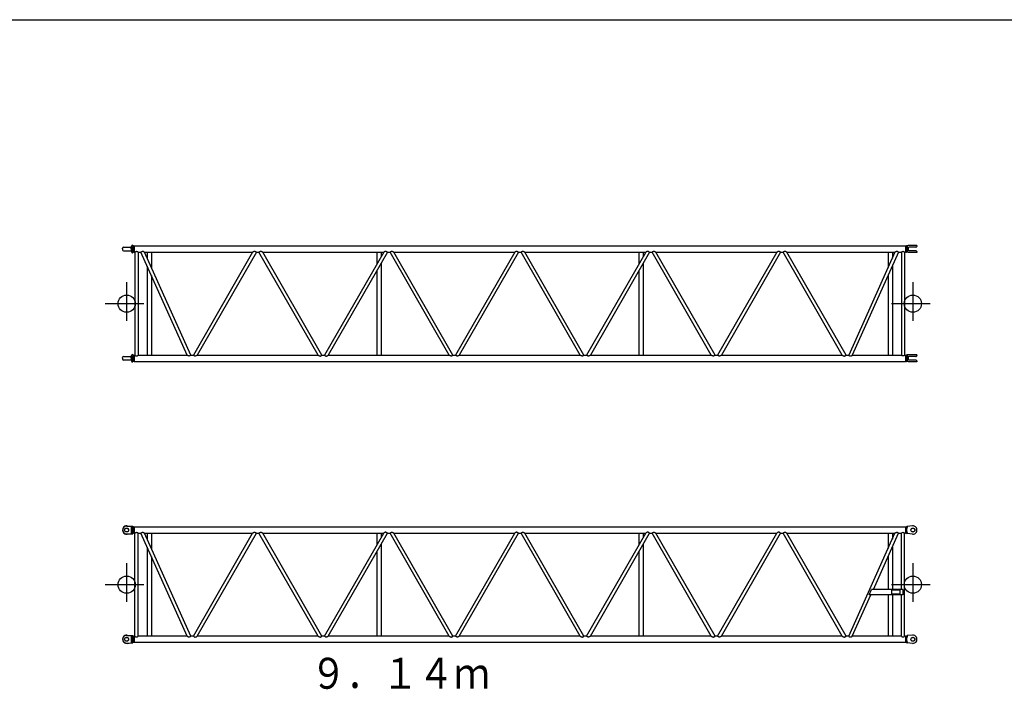
# Model space of a CAD drawing. Extents: x -832 to 9, y -82 to 512.
# Drawn here: x -344 to -153, y 369 to 499 of the extents above; entities that cross this region are included whole.
import ezdxf

# ---------------------------------------------------------------- set-up
doc = ezdxf.new("R2010")
doc.units = 0
doc.header["$MEASUREMENT"] = 0
doc.linetypes.add('CENTER', pattern=[12, 7.5, -1.5, 1.5, -1.5])
doc.layers.get('0').update_dxf_attribs({"linetype": 'CONTINUOUS'})
doc.layers.add('1', color=7, linetype='CONTINUOUS')
doc.styles.get("Standard").update_dxf_attribs({"font": 'txt', "bigfont": 'BIGFONT'})

msp = doc.modelspace()

# ---------------------------------------------------------------- linework, layer by layer
at = {"color": 7, "linetype": 'Continuous'}
for p, q in [((-324.01, 454.59), (-324, 454.77)), ((-324.01, 454.59), (-324, 454.41)), ((-323.83, 454.92), (-322.36, 454.92)), ((-323.83, 454.25), (-322.36, 454.25)), ((-322.31, 454.59), (-322.26, 455.15)), ((-322.31, 454.59), (-322.26, 454.02)), ((-322.28, 455), (-322.28, 454.18)), ((-322.1, 455.3), (-322.02, 455.3)), ((-322.02, 455.3), (-322.02, 453.87)), ((-322.02, 455.3), (-321.92, 455.12)), ((-321.91, 455.1), (-321.91, 454.08)), ((-321.89, 455.11), (-321.83, 455.11)), ((-321.83, 455.11), (-321.78, 455.19)), ((-321.83, 454.06), (-321.83, 455.11)), ((-321.78, 455.19), (-172.24, 455.19)), ((-321.78, 455.19), (-321.78, 453.98)), ((-172.24, 455.19), (-172.19, 455.11)), ((-172.24, 455.19), (-172.24, 453.98)), ((-172.19, 455.11), (-172.19, 454.06)), ((-172.19, 455.11), (-172.13, 455.11)), ((-172.11, 455.11), (-172.11, 454.06)), ((-172.09, 455.14), (-172.1, 455.12)), ((-171.71, 455.26), (-171.97, 455.23)), ((-170.01, 455.26), (-171.71, 455.26)), ((-171.71, 454.83), (-171.71, 454.34)), ((-170.21, 454.93), (-171.61, 454.93)), ((-170.21, 454.24), (-171.61, 454.24)), ((-170.03, 455.07), (-170.15, 454.96)), ((-170.01, 455.26), (-170.01, 455.13)), ((-322.1, 453.87), (-322.02, 453.87)), ((-321.92, 454.05), (-322.02, 453.87)), ((-321.83, 454.07), (-321.89, 454.07)), ((-321.83, 454.06), (-321.78, 453.98)), ((-321.78, 453.98), (-321.61, 453.98)), ((-321.61, 453.98), (-321.61, 434.03)), ((-320.98, 453.98), (-320.98, 434.03)), ((-320.98, 453.98), (-320.44, 453.98)), ((-311.48, 434.03), (-320.44, 453.98)), ((-310.78, 434.03), (-319.75, 453.98)), ((-319.75, 453.98), (-298.79, 453.98)), ((-319.23, 453.98), (-319.23, 452.84)), ((-318.42, 453.98), (-318.42, 451.03)), ((-298.79, 453.98), (-310.26, 434.03)), ((-298.06, 453.98), (-309.53, 434.03)), ((-298.06, 453.98), (-297.56, 453.98)), ((-286.09, 434.03), (-297.56, 453.98)), ((-285.36, 434.03), (-296.83, 453.98)), ((-296.83, 453.98), (-273.39, 453.98)), ((-273.39, 453.98), (-284.86, 434.03)), ((-272.66, 453.98), (-284.13, 434.03)), ((-274.7, 453.98), (-274.7, 451.71)), ((-273.89, 453.98), (-273.89, 453.12)), ((-272.66, 453.98), (-272.16, 453.98)), ((-260.69, 434.03), (-272.16, 453.98)), ((-259.96, 434.03), (-271.43, 453.98)), ((-271.43, 453.98), (-247.99, 453.98)), ((-247.99, 453.98), (-259.46, 434.03)), ((-247.26, 453.98), (-258.73, 434.03)), ((-247.26, 453.98), (-246.76, 453.98)), ((-235.29, 434.03), (-246.76, 453.98)), ((-234.56, 434.03), (-246.03, 453.98)), ((-246.03, 453.98), (-222.59, 453.98)), ((-222.59, 453.98), (-234.06, 434.03)), ((-221.86, 453.98), (-233.33, 434.03)), ((-223.9, 453.98), (-223.9, 451.71)), ((-223.09, 453.98), (-223.09, 453.12)), ((-221.86, 453.98), (-221.36, 453.98)), ((-209.89, 434.03), (-221.36, 453.98)), ((-209.16, 434.03), (-220.63, 453.98)), ((-220.63, 453.98), (-197.19, 453.98)), ((-197.19, 453.98), (-208.66, 434.03)), ((-196.46, 453.98), (-207.93, 434.03)), ((-196.46, 453.98), (-195.96, 453.98)), ((-184.49, 434.03), (-195.96, 453.98)), ((-183.76, 434.03), (-195.23, 453.98)), ((-195.23, 453.98), (-174.28, 453.98)), ((-174.28, 453.98), (-183.24, 434.03)), ((-173.58, 453.98), (-182.55, 434.03)), ((-175.6, 453.98), (-175.6, 451.03)), ((-174.79, 453.98), (-174.79, 452.84)), ((-173.58, 453.98), (-173.04, 453.98)), ((-173.04, 453.98), (-173.04, 434.03)), ((-172.41, 453.98), (-172.41, 434.03)), ((-172.41, 453.98), (-172.24, 453.98)), ((-172.24, 453.98), (-172.19, 454.06)), ((-172.13, 454.07), (-172.19, 454.07)), ((-172.09, 454.03), (-172.1, 454.05)), ((-171.71, 453.92), (-171.97, 453.95)), ((-170.01, 453.92), (-171.71, 453.92)), ((-170.03, 454.1), (-170.15, 454.22)), ((-170.01, 454.04), (-170.01, 453.92)), ((-319.23, 451.29), (-319.23, 434.03)), ((-274.7, 450.43), (-274.7, 434.03)), ((-273.89, 451.84), (-273.89, 434.03)), ((-223.9, 450.43), (-223.9, 434.03)), ((-223.09, 451.84), (-223.09, 434.03)), ((-174.79, 451.29), (-174.79, 434.03)), ((-318.42, 449.48), (-318.42, 434.03)), ((-175.6, 449.48), (-175.6, 434.03)), ((-324.01, 433.42), (-324, 433.6)), ((-324.01, 433.42), (-324, 433.24)), ((-323.83, 433.75), (-322.36, 433.75)), ((-322.31, 433.42), (-322.26, 433.98)), ((-322.31, 433.42), (-322.26, 432.86)), ((-322.28, 433.83), (-322.28, 433.01)), ((-322.1, 434.14), (-322.02, 434.14)), ((-322.02, 434.14), (-322.02, 432.7)), ((-322.02, 434.14), (-321.92, 433.96)), ((-321.91, 433.93), (-321.91, 432.91)), ((-321.89, 433.94), (-321.83, 433.94)), ((-321.83, 433.95), (-321.78, 434.03)), ((-321.83, 432.89), (-321.83, 433.95)), ((-321.78, 434.03), (-321.61, 434.03)), ((-321.78, 434.03), (-321.78, 432.81)), ((-320.98, 434.03), (-311.48, 434.03)), ((-310.78, 434.03), (-310.26, 434.03)), ((-309.53, 434.03), (-286.09, 434.03)), ((-285.36, 434.03), (-284.86, 434.03)), ((-284.13, 434.03), (-260.69, 434.03)), ((-259.96, 434.03), (-259.46, 434.03)), ((-258.73, 434.03), (-235.29, 434.03)), ((-234.56, 434.03), (-234.06, 434.03)), ((-233.33, 434.03), (-209.89, 434.03)), ((-209.16, 434.03), (-208.66, 434.03)), ((-207.93, 434.03), (-184.49, 434.03)), ((-183.76, 434.03), (-183.24, 434.03)), ((-182.55, 434.03), (-173.04, 434.03)), ((-172.41, 434.03), (-172.24, 434.03)), ((-172.24, 434.03), (-172.19, 433.95)), ((-172.24, 434.03), (-172.24, 432.81)), ((-172.19, 433.95), (-172.19, 432.89)), ((-172.19, 433.94), (-172.13, 433.94)), ((-172.11, 433.95), (-172.11, 432.89)), ((-172.09, 433.98), (-172.1, 433.96)), ((-171.71, 434.09), (-171.97, 434.06)), ((-170.01, 434.09), (-171.71, 434.09)), ((-171.71, 433.67), (-171.71, 433.17)), ((-170.21, 433.77), (-171.61, 433.77)), ((-170.03, 433.91), (-170.15, 433.79)), ((-170.01, 434.09), (-170.01, 433.97)), ((-323.83, 433.09), (-322.36, 433.09)), ((-322.1, 432.7), (-322.02, 432.7)), ((-321.92, 432.88), (-322.02, 432.7)), ((-321.83, 432.9), (-321.89, 432.9)), ((-321.83, 432.89), (-321.78, 432.81)), ((-321.78, 432.81), (-172.24, 432.81)), ((-172.24, 432.81), (-172.19, 432.89)), ((-172.13, 432.9), (-172.19, 432.9)), ((-172.09, 432.86), (-172.1, 432.88)), ((-171.71, 432.75), (-171.97, 432.78)), ((-170.01, 432.75), (-171.71, 432.75)), ((-170.21, 433.07), (-171.61, 433.07)), ((-170.03, 432.93), (-170.15, 433.05)), ((-170.01, 432.87), (-170.01, 432.75)), ((-323.19, 400.9), (-322.36, 400.83)), ((-323.14, 400.95), (-322.28, 400.87)), ((-322.28, 400.87), (-322.02, 400.87)), ((-322.02, 400.87), (-321.92, 400.69)), ((-322.02, 399.44), (-322.02, 400.87)), ((-170.88, 400.95), (-171.92, 400.86)), ((-323.19, 399.4), (-322.36, 399.48)), ((-323.14, 399.36), (-322.28, 399.44)), ((-322.28, 400.76), (-322.28, 399.55)), ((-322.28, 399.44), (-322.02, 399.44)), ((-321.92, 399.62), (-322.02, 399.44)), ((-321.91, 400.67), (-321.91, 399.65)), ((-321.89, 400.67), (-321.83, 400.67)), ((-321.83, 399.63), (-321.89, 399.63)), ((-321.83, 400.68), (-321.78, 400.76)), ((-321.83, 399.63), (-321.83, 400.68)), ((-321.83, 399.63), (-321.78, 399.55)), ((-321.78, 400.76), (-172.24, 400.76)), ((-321.78, 400.76), (-321.78, 399.55)), ((-321.78, 399.55), (-321.61, 399.55)), ((-321.61, 379.6), (-321.61, 399.55)), ((-320.98, 379.6), (-320.98, 399.55)), ((-320.98, 399.55), (-320.44, 399.55)), ((-311.48, 379.6), (-320.44, 399.55)), ((-310.78, 379.6), (-319.75, 399.55)), ((-319.75, 399.55), (-298.79, 399.55)), ((-319.23, 399.55), (-319.23, 398.4)), ((-318.42, 399.55), (-318.42, 396.6)), ((-310.26, 379.6), (-298.79, 399.55)), ((-309.53, 379.6), (-298.06, 399.55)), ((-298.06, 399.55), (-297.56, 399.55)), ((-286.09, 379.6), (-297.56, 399.55)), ((-285.36, 379.6), (-296.83, 399.55)), ((-296.83, 399.55), (-273.39, 399.55)), ((-284.86, 379.6), (-273.39, 399.55)), ((-284.13, 379.6), (-272.66, 399.55)), ((-274.7, 399.55), (-274.7, 397.27)), ((-273.89, 399.55), (-273.89, 398.68)), ((-272.66, 399.55), (-272.16, 399.55)), ((-260.69, 379.6), (-272.16, 399.55)), ((-259.96, 379.6), (-271.43, 399.55)), ((-271.43, 399.55), (-247.99, 399.55)), ((-259.46, 379.6), (-247.99, 399.55)), ((-258.73, 379.6), (-247.26, 399.55)), ((-247.26, 399.55), (-246.76, 399.55)), ((-235.29, 379.6), (-246.76, 399.55)), ((-234.56, 379.6), (-246.03, 399.55)), ((-246.03, 399.55), (-222.59, 399.55)), ((-234.06, 379.6), (-222.59, 399.55)), ((-233.33, 379.6), (-221.86, 399.55)), ((-223.9, 399.55), (-223.9, 397.27)), ((-223.09, 399.55), (-223.09, 398.68)), ((-221.86, 399.55), (-221.36, 399.55)), ((-209.89, 379.6), (-221.36, 399.55)), ((-220.63, 399.55), (-197.19, 399.55)), ((-209.16, 379.6), (-220.63, 399.55)), ((-208.66, 379.6), (-197.19, 399.55)), ((-207.93, 379.6), (-196.46, 399.55)), ((-196.46, 399.55), (-195.96, 399.55)), ((-184.49, 379.6), (-195.96, 399.55)), ((-195.23, 399.55), (-174.28, 399.55)), ((-183.76, 379.6), (-195.23, 399.55)), ((-183.24, 379.6), (-174.28, 399.55)), ((-178.47, 388.65), (-173.58, 399.55)), ((-175.6, 399.55), (-175.6, 396.6)), ((-174.79, 399.55), (-174.79, 398.4)), ((-173.58, 399.55), (-173.04, 399.55)), ((-173.04, 388.65), (-173.04, 399.55)), ((-172.41, 399.55), (-172.24, 399.55)), ((-172.41, 379.6), (-172.41, 399.55)), ((-172.24, 400.76), (-172.19, 400.68)), ((-172.24, 400.76), (-172.24, 399.55)), ((-172.24, 399.55), (-172.19, 399.63)), ((-172.19, 400.68), (-172.19, 399.63)), ((-172.19, 400.67), (-172.13, 400.67)), ((-172.13, 399.63), (-172.19, 399.63)), ((-172.11, 400.68), (-172.11, 399.63)), ((-172.05, 400.78), (-172.1, 400.69)), ((-172.05, 399.53), (-172.1, 399.62)), ((-170.88, 399.36), (-171.92, 399.45)), ((-273.89, 397.41), (-273.89, 379.6)), ((-223.09, 397.41), (-223.09, 379.6)), ((-319.23, 396.85), (-319.23, 379.6)), ((-274.7, 396), (-274.7, 379.6)), ((-223.9, 396), (-223.9, 379.6)), ((-174.79, 396.85), (-174.79, 388.65)), ((-318.42, 395.05), (-318.42, 379.6)), ((-175.6, 395.05), (-175.6, 388.65)), ((-182.55, 379.6), (-178.96, 387.57)), ((-179.31, 387.57), (-178.82, 388.65)), ((-172.73, 387.57), (-179.31, 387.57)), ((-172.73, 388.65), (-178.82, 388.65)), ((-175.6, 387.57), (-175.6, 379.6)), ((-174.98, 388.53), (-174.98, 387.7)), ((-173.31, 388.53), (-174.98, 388.53)), ((-173.31, 387.7), (-174.98, 387.7)), ((-174.79, 387.57), (-174.79, 379.6)), ((-173.31, 388.53), (-173.31, 387.7)), ((-173.04, 379.6), (-173.04, 387.57)), ((-172.73, 388.65), (-172.73, 387.57)), ((-323.19, 379.74), (-322.36, 379.66)), ((-323.19, 378.24), (-322.36, 378.31)), ((-323.14, 379.78), (-322.28, 379.7)), ((-323.14, 378.19), (-322.28, 378.27)), ((-322.28, 379.7), (-322.02, 379.7)), ((-322.28, 379.59), (-322.28, 378.38)), ((-322.28, 378.27), (-322.02, 378.27)), ((-322.02, 379.7), (-321.92, 379.52)), ((-322.02, 378.27), (-322.02, 379.7)), ((-321.92, 378.45), (-322.02, 378.27)), ((-321.91, 379.5), (-321.91, 378.48)), ((-321.89, 379.51), (-321.83, 379.51)), ((-321.83, 378.47), (-321.89, 378.47)), ((-321.83, 379.51), (-321.78, 379.6)), ((-321.83, 378.46), (-321.83, 379.51)), ((-321.83, 378.46), (-321.78, 378.38)), ((-321.78, 379.6), (-321.78, 378.38)), ((-321.61, 379.6), (-321.78, 379.6)), ((-172.24, 378.38), (-321.78, 378.38)), ((-311.48, 379.6), (-320.98, 379.6)), ((-310.26, 379.6), (-310.78, 379.6)), ((-286.09, 379.6), (-309.53, 379.6)), ((-284.86, 379.6), (-285.36, 379.6)), ((-260.69, 379.6), (-284.13, 379.6)), ((-259.46, 379.6), (-259.96, 379.6)), ((-235.29, 379.6), (-258.73, 379.6)), ((-234.06, 379.6), (-234.56, 379.6)), ((-209.89, 379.6), (-233.33, 379.6)), ((-208.66, 379.6), (-209.16, 379.6)), ((-184.49, 379.6), (-207.93, 379.6)), ((-183.24, 379.6), (-183.76, 379.6)), ((-173.04, 379.6), (-182.55, 379.6)), ((-172.24, 379.6), (-172.41, 379.6)), ((-172.24, 379.6), (-172.19, 379.51)), ((-172.24, 379.6), (-172.24, 378.38)), ((-172.24, 378.38), (-172.19, 378.46)), ((-172.19, 379.51), (-172.19, 378.46)), ((-172.19, 379.51), (-172.13, 379.51)), ((-172.13, 378.47), (-172.19, 378.47)), ((-172.11, 379.51), (-172.11, 378.46)), ((-172.05, 379.61), (-172.1, 379.52)), ((-172.05, 378.36), (-172.1, 378.45)), ((-170.88, 379.78), (-171.92, 379.69)), ((-170.88, 378.19), (-171.92, 378.28))]:
    msp.add_line(p, q, dxfattribs=at)
at = {"color": 7, "linetype": 'CENTER'}
for p, q in [((-323.21, 448.17), (-323.21, 439.84)), ((-170.81, 448.17), (-170.81, 439.84)), ((-327.38, 444), (-319.04, 444)), ((-174.98, 444), (-166.64, 444)), ((-323.21, 393.74), (-323.21, 385.4)), ((-170.81, 393.74), (-170.81, 385.4)), ((-327.38, 389.57), (-319.04, 389.57)), ((-174.98, 389.57), (-166.64, 389.57))]:
    msp.add_line(p, q, dxfattribs=at)
at = {"color": 7, "linetype": 'Continuous'}
for centre, radius in [((-323.21, 444), 1.67), ((-170.81, 444), 1.67), ((-323.21, 400.15), 0.379), ((-323.21, 400.15), 0.37), ((-170.81, 400.15), 0.387), ((-170.81, 400.15), 0.37), ((-323.21, 389.57), 1.67), ((-170.81, 389.57), 1.67), ((-323.21, 378.99), 0.379), ((-323.21, 378.99), 0.37), ((-170.81, 378.99), 0.387), ((-170.81, 378.99), 0.37)]:
    msp.add_circle(centre, radius, dxfattribs=at)
for centre, radius, start, end in [((-323.83, 454.42), 0.167, 184.9, 269.9995), ((-323.83, 454.75), 0.167, 89.9995, 175.0999), ((-322.36, 455), 0.0833, 270.0013, 355.1001), ((-322.36, 454.17), 0.0833, 4.9001, 90.0006), ((-322.1, 455.14), 0.167, 90.0001, 175.1), ((-321.89, 455.14), 0.0333, 210.0017, 270.0033), ((-172.13, 455.14), 0.0333, 269.9973, 329.9987), ((-171.94, 455.06), 0.167, 97.1247, 149.9998), ((-171.61, 454.83), 0.1, 90, 180), ((-171.61, 454.34), 0.1, 180, 269.9999), ((-170.21, 455.02), 0.0833, 269.9988, 314.9995), ((-170.21, 454.16), 0.0833, 44.9989, 89.9988), ((-170.09, 455.13), 0.0833, 315.0003, 0), ((-322.1, 454.04), 0.167, 184.9001, 270.0003), ((-321.89, 454.03), 0.0333, 89.9967, 149.9983), ((-172.13, 454.03), 0.0333, 30.0003, 90.0006), ((-171.94, 454.11), 0.167, 209.9995, 262.8738), ((-170.09, 454.04), 0.0833, 0.0001, 44.9998), ((-323.83, 433.59), 0.167, 89.9995, 175.0999), ((-322.36, 433.84), 0.0833, 270.0013, 355.1001), ((-322.1, 433.97), 0.167, 90.0001, 175.1), ((-321.89, 433.97), 0.0333, 210.0017, 270.0033), ((-172.13, 433.97), 0.0333, 269.9973, 329.9987), ((-171.94, 433.89), 0.167, 97.1247, 149.9998), ((-171.61, 433.67), 0.1, 90, 180), ((-170.21, 433.85), 0.0833, 269.9988, 314.9995), ((-170.09, 433.97), 0.0833, 315.0003, 0), ((-323.83, 433.25), 0.167, 184.9, 269.9995), ((-322.36, 433), 0.0833, 4.9001, 90.0006), ((-322.1, 432.87), 0.167, 184.9001, 270.0003), ((-321.89, 432.87), 0.0333, 89.9967, 149.9983), ((-172.13, 432.87), 0.0333, 30.0003, 90.0006), ((-171.94, 432.95), 0.167, 209.9995, 262.8738), ((-171.61, 433.17), 0.1, 180, 269.9999), ((-170.21, 432.99), 0.0833, 44.9989, 89.9988), ((-170.09, 432.87), 0.0833, 0.0001, 44.9998), ((-323.21, 400.15), 0.8, 84.6993, 275.3007), ((-323.21, 400.15), 0.75, 88.3381, 271.6459), ((-322.36, 400.74), 0.0833, 1.0052, 84.6975), ((-171.91, 400.69), 0.167, 95.0292, 150.0001), ((-170.81, 400.15), 0.8, 264.9728, 95.0272), ((-322.36, 399.56), 0.0833, 275.3025, 358.9947), ((-355.96, 400.15), 33.68, 358.9948, 1.0052), ((-321.89, 400.71), 0.0333, 210.0017, 270.0033), ((-321.89, 399.6), 0.0333, 89.9967, 149.9983), ((-172.13, 400.71), 0.0333, 269.9973, 329.9987), ((-172.13, 399.6), 0.0333, 29.9992, 89.9984), ((-171.91, 399.61), 0.167, 210.0001, 264.9714), ((-171.91, 399.61), 0.167, 209.9999, 264.9708), ((-323.21, 378.99), 0.8, 84.6993, 275.3007), ((-323.21, 378.99), 0.75, 88.3381, 271.6459), ((-322.36, 379.58), 0.0833, 1.0052, 84.6975), ((-322.36, 378.4), 0.0833, 275.3025, 358.9947), ((-355.96, 378.99), 33.68, 358.9948, 1.0052), ((-321.89, 379.54), 0.0333, 210.0017, 270.0033), ((-321.89, 378.43), 0.0333, 89.9967, 149.9983), ((-172.13, 379.54), 0.0333, 269.9973, 329.9987), ((-172.13, 378.43), 0.0333, 29.9992, 89.9984), ((-171.91, 379.53), 0.167, 95.0292, 150.0001), ((-171.91, 378.45), 0.167, 210.0001, 264.9714), ((-171.91, 378.45), 0.167, 209.9999, 264.9708), ((-170.81, 378.99), 0.8, 264.9728, 95.0272)]:
    msp.add_arc(centre, radius, start, end, dxfattribs=at)
for points, knots in [([(-171.94, 455.23), (-171.92, 455.22), (-171.9, 455.18), (-171.9, 455.13), (-171.91, 455.07), (-171.92, 455.02), (-171.94, 454.97), (-171.96, 454.91), (-171.97, 454.86), (-171.99, 454.81), (-171.99, 454.75), (-172, 454.7), (-172, 454.64), (-172, 454.59), (-172, 454.53), (-172, 454.48), (-171.99, 454.42), (-171.99, 454.37), (-171.97, 454.31), (-171.96, 454.26), (-171.94, 454.21), (-171.92, 454.15), (-171.91, 454.1), (-171.9, 454.05), (-171.9, 453.99), (-171.92, 453.96), (-171.94, 453.94)], [0, 0, 0, 0, 0.054484, 0.109646, 0.164906, 0.220197, 0.275507, 0.330822, 0.386133, 0.441434, 0.496738, 0.552046, 0.607357, 0.662682, 0.717995, 0.773306, 0.828614, 0.883919, 0.93922, 0.994529, 1.049845, 1.105157, 1.160451, 1.215718, 1.270882, 1.325364, 1.325364, 1.325364, 1.325364]), ([(-321.61, 453.98), (-321.58, 454.01), (-321.52, 454.06), (-321.42, 454.12), (-321.29, 454.15), (-321.17, 454.12), (-321.07, 454.06), (-321, 454.01), (-320.98, 453.98)], [0, 0, 0, 0, 0.122489, 0.2448414, 0.3667272, 0.4886133, 0.61096, 0.7334545, 0.7334545, 0.7334545, 0.7334545]), ([(-320.44, 453.98), (-320.41, 454.01), (-320.35, 454.07), (-320.23, 454.14), (-320.1, 454.16), (-319.97, 454.12), (-319.85, 454.06), (-319.78, 454.01), (-319.75, 453.98)], [0, 0, 0, 0, 0.1322607, 0.2642816, 0.3957984, 0.5277748, 0.6600163, 0.7923336, 0.7923336, 0.7923336, 0.7923336]), ([(-298.79, 453.98), (-298.76, 454.01), (-298.68, 454.06), (-298.56, 454.12), (-298.42, 454.16), (-298.28, 454.14), (-298.16, 454.07), (-298.09, 454.01), (-298.06, 453.98)], [0, 0, 0, 0, 0.1381152, 0.2761818, 0.4140205, 0.5513965, 0.6891891, 0.827268, 0.827268, 0.827268, 0.827268]), ([(-297.56, 453.98), (-297.53, 454.01), (-297.46, 454.07), (-297.34, 454.14), (-297.2, 454.16), (-297.06, 454.12), (-296.94, 454.06), (-296.86, 454.01), (-296.83, 453.98)], [0, 0, 0, 0, 0.138063, 0.2758658, 0.4132381, 0.5510788, 0.6891448, 0.827268, 0.827268, 0.827268, 0.827268]), ([(-273.39, 453.98), (-273.36, 454.01), (-273.28, 454.06), (-273.16, 454.12), (-273.02, 454.16), (-272.88, 454.14), (-272.76, 454.07), (-272.69, 454.01), (-272.66, 453.98)], [0, 0, 0, 0, 0.1381152, 0.2761818, 0.4140205, 0.5513965, 0.6891891, 0.827268, 0.827268, 0.827268, 0.827268]), ([(-272.16, 453.98), (-272.13, 454.01), (-272.06, 454.07), (-271.94, 454.14), (-271.8, 454.16), (-271.66, 454.12), (-271.54, 454.06), (-271.46, 454.01), (-271.43, 453.98)], [0, 0, 0, 0, 0.138063, 0.2758658, 0.4132381, 0.5510788, 0.6891448, 0.827268, 0.827268, 0.827268, 0.827268]), ([(-247.99, 453.98), (-247.96, 454.01), (-247.88, 454.06), (-247.76, 454.12), (-247.62, 454.16), (-247.48, 454.14), (-247.36, 454.07), (-247.29, 454.01), (-247.26, 453.98)], [0, 0, 0, 0, 0.1381152, 0.2761818, 0.4140205, 0.5513965, 0.6891891, 0.827268, 0.827268, 0.827268, 0.827268]), ([(-246.76, 453.98), (-246.73, 454.01), (-246.66, 454.07), (-246.54, 454.14), (-246.4, 454.16), (-246.26, 454.12), (-246.14, 454.06), (-246.06, 454.01), (-246.03, 453.98)], [0, 0, 0, 0, 0.1380632, 0.2758659, 0.4132383, 0.5510792, 0.6891453, 0.8272686, 0.8272686, 0.8272686, 0.8272686]), ([(-222.59, 453.98), (-222.56, 454.01), (-222.48, 454.06), (-222.36, 454.12), (-222.22, 454.16), (-222.08, 454.14), (-221.96, 454.07), (-221.89, 454.01), (-221.86, 453.98)], [0, 0, 0, 0, 0.1381152, 0.2761818, 0.4140205, 0.5513965, 0.6891891, 0.827268, 0.827268, 0.827268, 0.827268]), ([(-221.36, 453.98), (-221.33, 454.01), (-221.26, 454.07), (-221.14, 454.14), (-221, 454.16), (-220.86, 454.12), (-220.74, 454.06), (-220.66, 454.01), (-220.63, 453.98)], [0, 0, 0, 0, 0.138063, 0.2758658, 0.4132381, 0.5510788, 0.6891448, 0.827268, 0.827268, 0.827268, 0.827268]), ([(-197.19, 453.98), (-197.16, 454.01), (-197.08, 454.06), (-196.96, 454.12), (-196.82, 454.16), (-196.68, 454.14), (-196.56, 454.07), (-196.49, 454.01), (-196.46, 453.98)], [0, 0, 0, 0, 0.1381152, 0.2761818, 0.4140205, 0.5513965, 0.6891891, 0.827268, 0.827268, 0.827268, 0.827268]), ([(-195.96, 453.98), (-195.93, 454.01), (-195.86, 454.07), (-195.74, 454.14), (-195.6, 454.16), (-195.46, 454.12), (-195.34, 454.06), (-195.26, 454.01), (-195.23, 453.98)], [0, 0, 0, 0, 0.138063, 0.2758658, 0.4132381, 0.5510788, 0.6891448, 0.827268, 0.827268, 0.827268, 0.827268]), ([(-174.28, 453.98), (-174.24, 454.01), (-174.17, 454.06), (-174.05, 454.12), (-173.92, 454.16), (-173.79, 454.14), (-173.67, 454.07), (-173.61, 454.01), (-173.58, 453.98)], [0, 0, 0, 0, 0.1323176, 0.2645632, 0.3965444, 0.528066, 0.6600906, 0.7923586, 0.7923586, 0.7923586, 0.7923586]), ([(-173.04, 453.98), (-173.02, 454.01), (-172.96, 454.06), (-172.85, 454.12), (-172.73, 454.15), (-172.61, 454.12), (-172.5, 454.06), (-172.44, 454.01), (-172.41, 453.98)], [0, 0, 0, 0, 0.1224868, 0.244837, 0.3667205, 0.4886043, 0.6109488, 0.7334411, 0.7334411, 0.7334411, 0.7334411]), ([(-321.61, 434.03), (-321.58, 434), (-321.52, 433.94), (-321.42, 433.88), (-321.29, 433.85), (-321.17, 433.88), (-321.07, 433.94), (-321, 434), (-320.98, 434.03)], [0, 0, 0, 0, 0.122489, 0.2448414, 0.3667272, 0.4886133, 0.61096, 0.7334545, 0.7334545, 0.7334545, 0.7334545]), ([(-310.78, 434.03), (-310.81, 434), (-310.87, 433.94), (-310.99, 433.87), (-311.12, 433.85), (-311.25, 433.88), (-311.37, 433.94), (-311.44, 434), (-311.48, 434.03)], [0, 0, 0, 0, 0.1322627, 0.264286, 0.3958049, 0.5277833, 0.660027, 0.7923464, 0.7923464, 0.7923464, 0.7923464]), ([(-309.53, 434.03), (-309.56, 434), (-309.64, 433.94), (-309.76, 433.88), (-309.9, 433.85), (-310.04, 433.86), (-310.16, 433.93), (-310.23, 433.99), (-310.26, 434.03)], [0, 0, 0, 0, 0.1381152, 0.2761818, 0.4140205, 0.5513965, 0.6891891, 0.827268, 0.827268, 0.827268, 0.827268]), ([(-286.09, 434.03), (-286.06, 434), (-285.98, 433.94), (-285.86, 433.88), (-285.72, 433.85), (-285.58, 433.86), (-285.46, 433.93), (-285.39, 433.99), (-285.36, 434.03)], [0, 0, 0, 0, 0.1381152, 0.2761818, 0.4140205, 0.5513965, 0.6891891, 0.827268, 0.827268, 0.827268, 0.827268]), ([(-284.86, 434.03), (-284.83, 433.99), (-284.76, 433.93), (-284.64, 433.86), (-284.5, 433.85), (-284.36, 433.88), (-284.24, 433.94), (-284.16, 434), (-284.13, 434.03)], [0, 0, 0, 0, 0.138063, 0.2758658, 0.4132381, 0.5510788, 0.6891448, 0.827268, 0.827268, 0.827268, 0.827268]), ([(-259.96, 434.03), (-259.99, 433.99), (-260.06, 433.93), (-260.18, 433.86), (-260.32, 433.85), (-260.46, 433.88), (-260.58, 433.94), (-260.66, 434), (-260.69, 434.03)], [0, 0, 0, 0, 0.138063, 0.2758658, 0.4132381, 0.5510788, 0.6891448, 0.827268, 0.827268, 0.827268, 0.827268]), ([(-258.73, 434.03), (-258.76, 434), (-258.84, 433.94), (-258.96, 433.88), (-259.1, 433.85), (-259.24, 433.86), (-259.36, 433.93), (-259.43, 433.99), (-259.46, 434.03)], [0, 0, 0, 0, 0.1381152, 0.2761818, 0.4140205, 0.5513965, 0.6891891, 0.827268, 0.827268, 0.827268, 0.827268]), ([(-234.56, 434.03), (-234.59, 433.99), (-234.66, 433.93), (-234.78, 433.86), (-234.92, 433.85), (-235.06, 433.88), (-235.18, 433.94), (-235.26, 434), (-235.29, 434.03)], [0, 0, 0, 0, 0.138063, 0.2758658, 0.4132381, 0.5510788, 0.6891448, 0.827268, 0.827268, 0.827268, 0.827268]), ([(-233.33, 434.03), (-233.36, 434), (-233.44, 433.94), (-233.56, 433.88), (-233.7, 433.85), (-233.84, 433.86), (-233.96, 433.93), (-234.03, 433.99), (-234.06, 434.03)], [0, 0, 0, 0, 0.1381152, 0.2761818, 0.4140205, 0.5513965, 0.6891891, 0.827268, 0.827268, 0.827268, 0.827268]), ([(-209.16, 434.03), (-209.19, 433.99), (-209.26, 433.93), (-209.38, 433.86), (-209.52, 433.85), (-209.66, 433.88), (-209.78, 433.94), (-209.86, 434), (-209.89, 434.03)], [0, 0, 0, 0, 0.138063, 0.2758658, 0.4132381, 0.5510788, 0.6891448, 0.827268, 0.827268, 0.827268, 0.827268]), ([(-207.93, 434.03), (-207.96, 434), (-208.04, 433.94), (-208.16, 433.88), (-208.3, 433.85), (-208.44, 433.86), (-208.56, 433.93), (-208.63, 433.99), (-208.66, 434.03)], [0, 0, 0, 0, 0.1381152, 0.2761818, 0.4140205, 0.5513965, 0.6891891, 0.827268, 0.827268, 0.827268, 0.827268]), ([(-184.49, 434.03), (-184.46, 434), (-184.38, 433.94), (-184.26, 433.88), (-184.12, 433.85), (-183.98, 433.86), (-183.86, 433.93), (-183.79, 433.99), (-183.76, 434.03)], [0, 0, 0, 0, 0.1381146, 0.2761807, 0.4140189, 0.5513944, 0.6891864, 0.8272648, 0.8272648, 0.8272648, 0.8272648]), ([(-183.24, 434.03), (-183.21, 434), (-183.15, 433.94), (-183.03, 433.87), (-182.9, 433.85), (-182.77, 433.88), (-182.65, 433.94), (-182.58, 434), (-182.55, 434.03)], [0, 0, 0, 0, 0.1322623, 0.2642849, 0.3958034, 0.5277814, 0.6600246, 0.7923435, 0.7923435, 0.7923435, 0.7923435]), ([(-172.41, 434.03), (-172.44, 434), (-172.5, 433.94), (-172.61, 433.88), (-172.73, 433.85), (-172.85, 433.88), (-172.96, 433.94), (-173.02, 434), (-173.04, 434.03)], [0, 0, 0, 0, 0.1224868, 0.244837, 0.3667205, 0.4886043, 0.6109488, 0.7334411, 0.7334411, 0.7334411, 0.7334411]), ([(-171.94, 434.06), (-171.92, 434.05), (-171.9, 434.02), (-171.9, 433.96), (-171.91, 433.91), (-171.92, 433.85), (-171.94, 433.8), (-171.96, 433.75), (-171.97, 433.69), (-171.99, 433.64), (-171.99, 433.59), (-172, 433.53), (-172, 433.48), (-172, 433.42), (-172, 433.36), (-172, 433.31), (-171.99, 433.25), (-171.99, 433.2), (-171.97, 433.15), (-171.96, 433.09), (-171.94, 433.04), (-171.92, 432.99), (-171.91, 432.93), (-171.9, 432.88), (-171.9, 432.82), (-171.92, 432.79), (-171.94, 432.78)], [0, 0, 0, 0, 0.054484, 0.109646, 0.164906, 0.220197, 0.275507, 0.330822, 0.386133, 0.441434, 0.496738, 0.552046, 0.607357, 0.662682, 0.717995, 0.773306, 0.828614, 0.883919, 0.93922, 0.994529, 1.049845, 1.105157, 1.160451, 1.215718, 1.270882, 1.325364, 1.325364, 1.325364, 1.325364]), ([(-171.92, 400.86), (-171.91, 400.85), (-171.9, 400.8), (-171.91, 400.75), (-171.93, 400.69), (-171.95, 400.63), (-171.97, 400.57), (-171.99, 400.51), (-172.01, 400.46), (-172.03, 400.4), (-172.04, 400.34), (-172.05, 400.28), (-172.05, 400.21), (-172.05, 400.15), (-172.05, 400.09), (-172.05, 400.03), (-172.04, 399.97), (-172.03, 399.91), (-172.01, 399.85), (-171.99, 399.79), (-171.97, 399.73), (-171.95, 399.68), (-171.93, 399.62), (-171.91, 399.56), (-171.9, 399.51), (-171.91, 399.45), (-171.92, 399.45)], [0, 0, 0, 0, 0.05375, 0.115069, 0.176392, 0.237739, 0.299079, 0.360417, 0.421748, 0.483072, 0.544387, 0.605715, 0.667046, 0.72838, 0.789715, 0.85105, 0.912385, 0.973716, 1.035025, 1.096351, 1.15768, 1.219009, 1.280333, 1.341653, 1.402965, 1.456711, 1.456711, 1.456711, 1.456711]), ([(-321.61, 399.55), (-321.58, 399.57), (-321.52, 399.63), (-321.42, 399.69), (-321.29, 399.72), (-321.17, 399.69), (-321.07, 399.63), (-321, 399.57), (-320.98, 399.55)], [0, 0, 0, 0, 0.1224896, 0.2448426, 0.366729, 0.4886156, 0.6109628, 0.733458, 0.733458, 0.733458, 0.733458]), ([(-320.44, 399.55), (-320.41, 399.58), (-320.35, 399.64), (-320.23, 399.7), (-320.1, 399.72), (-319.97, 399.69), (-319.85, 399.63), (-319.78, 399.57), (-319.75, 399.55)], [0, 0, 0, 0, 0.1322633, 0.2642871, 0.3958065, 0.5277855, 0.6600297, 0.7923497, 0.7923497, 0.7923497, 0.7923497]), ([(-298.79, 399.55), (-298.76, 399.58), (-298.68, 399.63), (-298.56, 399.69), (-298.42, 399.73), (-298.28, 399.71), (-298.16, 399.64), (-298.09, 399.58), (-298.06, 399.55)], [0, 0, 0, 0, 0.1381157, 0.2761829, 0.4140221, 0.5513986, 0.6891917, 0.8272712, 0.8272712, 0.8272712, 0.8272712]), ([(-297.56, 399.55), (-297.53, 399.58), (-297.46, 399.64), (-297.34, 399.71), (-297.2, 399.73), (-297.06, 399.69), (-296.94, 399.63), (-296.86, 399.58), (-296.83, 399.55)], [0, 0, 0, 0, 0.1380636, 0.2758669, 0.4132397, 0.5510809, 0.6891474, 0.8272712, 0.8272712, 0.8272712, 0.8272712]), ([(-272.66, 399.55), (-272.69, 399.58), (-272.76, 399.64), (-272.88, 399.71), (-273.02, 399.73), (-273.16, 399.69), (-273.28, 399.63), (-273.36, 399.58), (-273.39, 399.55)], [0, 0, 0, 0, 0.1380636, 0.2758669, 0.4132397, 0.5510809, 0.6891474, 0.8272712, 0.8272712, 0.8272712, 0.8272712]), ([(-272.16, 399.55), (-272.13, 399.58), (-272.06, 399.64), (-271.94, 399.71), (-271.8, 399.73), (-271.66, 399.69), (-271.54, 399.63), (-271.46, 399.58), (-271.43, 399.55)], [0, 0, 0, 0, 0.1380636, 0.2758669, 0.4132397, 0.5510809, 0.6891474, 0.8272712, 0.8272712, 0.8272712, 0.8272712]), ([(-247.26, 399.55), (-247.29, 399.58), (-247.36, 399.64), (-247.48, 399.71), (-247.62, 399.73), (-247.76, 399.69), (-247.88, 399.63), (-247.96, 399.58), (-247.99, 399.55)], [0, 0, 0, 0, 0.1380636, 0.2758669, 0.4132397, 0.5510809, 0.6891474, 0.8272712, 0.8272712, 0.8272712, 0.8272712]), ([(-246.76, 399.55), (-246.73, 399.58), (-246.66, 399.64), (-246.54, 399.71), (-246.4, 399.73), (-246.26, 399.69), (-246.14, 399.63), (-246.06, 399.58), (-246.03, 399.55)], [0, 0, 0, 0, 0.1380636, 0.2758669, 0.4132397, 0.5510809, 0.6891474, 0.8272712, 0.8272712, 0.8272712, 0.8272712]), ([(-221.86, 399.55), (-221.89, 399.58), (-221.96, 399.64), (-222.08, 399.71), (-222.22, 399.73), (-222.36, 399.69), (-222.48, 399.63), (-222.56, 399.58), (-222.59, 399.55)], [0, 0, 0, 0, 0.1380636, 0.2758669, 0.4132397, 0.5510809, 0.6891474, 0.8272712, 0.8272712, 0.8272712, 0.8272712]), ([(-221.36, 399.55), (-221.33, 399.58), (-221.26, 399.64), (-221.14, 399.71), (-221, 399.73), (-220.86, 399.69), (-220.74, 399.63), (-220.66, 399.58), (-220.63, 399.55)], [0, 0, 0, 0, 0.1380636, 0.2758669, 0.4132397, 0.5510809, 0.6891474, 0.8272712, 0.8272712, 0.8272712, 0.8272712]), ([(-196.46, 399.55), (-196.49, 399.58), (-196.56, 399.64), (-196.68, 399.71), (-196.82, 399.73), (-196.96, 399.69), (-197.08, 399.63), (-197.16, 399.58), (-197.19, 399.55)], [0, 0, 0, 0, 0.1380636, 0.2758669, 0.4132397, 0.5510809, 0.6891474, 0.8272712, 0.8272712, 0.8272712, 0.8272712]), ([(-195.96, 399.55), (-195.93, 399.58), (-195.86, 399.64), (-195.74, 399.71), (-195.6, 399.73), (-195.46, 399.69), (-195.34, 399.63), (-195.26, 399.58), (-195.23, 399.55)], [0, 0, 0, 0, 0.1380636, 0.2758669, 0.4132397, 0.5510809, 0.6891474, 0.8272712, 0.8272712, 0.8272712, 0.8272712]), ([(-174.28, 399.55), (-174.24, 399.57), (-174.17, 399.63), (-174.05, 399.69), (-173.92, 399.72), (-173.79, 399.7), (-173.67, 399.64), (-173.61, 399.58), (-173.58, 399.55)], [0, 0, 0, 0, 0.1323192, 0.2645664, 0.3965493, 0.5280724, 0.6600986, 0.7923683, 0.7923683, 0.7923683, 0.7923683]), ([(-173.04, 399.55), (-173.02, 399.57), (-172.96, 399.63), (-172.85, 399.69), (-172.73, 399.72), (-172.61, 399.69), (-172.5, 399.63), (-172.44, 399.57), (-172.41, 399.55)], [0, 0, 0, 0, 0.1224874, 0.2448382, 0.3667152, 0.4885995, 0.6109445, 0.7334447, 0.7334447, 0.7334447, 0.7334447]), ([(-321.61, 379.6), (-321.58, 379.57), (-321.52, 379.51), (-321.42, 379.45), (-321.29, 379.42), (-321.17, 379.45), (-321.07, 379.51), (-321, 379.57), (-320.98, 379.6)], [0, 0, 0, 0, 0.1224896, 0.2448426, 0.366729, 0.4886156, 0.6109628, 0.733458, 0.733458, 0.733458, 0.733458]), ([(-311.48, 379.6), (-311.44, 379.57), (-311.37, 379.51), (-311.25, 379.45), (-311.12, 379.42), (-310.99, 379.44), (-310.87, 379.5), (-310.81, 379.56), (-310.78, 379.6)], [0, 0, 0, 0, 0.1323192, 0.2645664, 0.3965493, 0.5280724, 0.6600986, 0.7923683, 0.7923683, 0.7923683, 0.7923683]), ([(-310.26, 379.6), (-310.23, 379.56), (-310.16, 379.5), (-310.04, 379.43), (-309.9, 379.42), (-309.76, 379.45), (-309.64, 379.51), (-309.56, 379.57), (-309.53, 379.6)], [0, 0, 0, 0, 0.1380636, 0.2758669, 0.4132397, 0.5510809, 0.6891474, 0.8272712, 0.8272712, 0.8272712, 0.8272712]), ([(-286.09, 379.6), (-286.06, 379.57), (-285.98, 379.51), (-285.86, 379.45), (-285.72, 379.42), (-285.58, 379.43), (-285.46, 379.5), (-285.39, 379.56), (-285.36, 379.6)], [0, 0, 0, 0, 0.1381157, 0.2761829, 0.4140221, 0.5513986, 0.6891918, 0.8272712, 0.8272712, 0.8272712, 0.8272712]), ([(-284.13, 379.6), (-284.16, 379.57), (-284.24, 379.51), (-284.36, 379.45), (-284.5, 379.42), (-284.64, 379.43), (-284.76, 379.5), (-284.83, 379.56), (-284.86, 379.6)], [0, 0, 0, 0, 0.1381157, 0.2761829, 0.4140221, 0.5513986, 0.6891918, 0.8272712, 0.8272712, 0.8272712, 0.8272712]), ([(-260.69, 379.6), (-260.66, 379.57), (-260.58, 379.51), (-260.46, 379.45), (-260.32, 379.42), (-260.18, 379.43), (-260.06, 379.5), (-259.99, 379.56), (-259.96, 379.6)], [0, 0, 0, 0, 0.1381157, 0.2761829, 0.4140221, 0.5513986, 0.6891918, 0.8272712, 0.8272712, 0.8272712, 0.8272712]), ([(-258.73, 379.6), (-258.76, 379.57), (-258.84, 379.51), (-258.96, 379.45), (-259.1, 379.42), (-259.24, 379.43), (-259.36, 379.5), (-259.43, 379.56), (-259.46, 379.6)], [0, 0, 0, 0, 0.1381157, 0.2761829, 0.4140221, 0.5513986, 0.6891918, 0.8272712, 0.8272712, 0.8272712, 0.8272712]), ([(-235.29, 379.6), (-235.26, 379.57), (-235.18, 379.51), (-235.06, 379.45), (-234.92, 379.42), (-234.78, 379.43), (-234.66, 379.5), (-234.59, 379.56), (-234.56, 379.6)], [0, 0, 0, 0, 0.1381157, 0.2761829, 0.4140221, 0.5513986, 0.6891918, 0.8272712, 0.8272712, 0.8272712, 0.8272712]), ([(-233.33, 379.6), (-233.36, 379.57), (-233.44, 379.51), (-233.56, 379.45), (-233.7, 379.42), (-233.84, 379.43), (-233.96, 379.5), (-234.03, 379.56), (-234.06, 379.6)], [0, 0, 0, 0, 0.1381157, 0.2761829, 0.4140221, 0.5513986, 0.6891918, 0.8272712, 0.8272712, 0.8272712, 0.8272712]), ([(-209.89, 379.6), (-209.86, 379.57), (-209.78, 379.51), (-209.66, 379.45), (-209.52, 379.42), (-209.38, 379.43), (-209.26, 379.5), (-209.19, 379.56), (-209.16, 379.6)], [0, 0, 0, 0, 0.1381157, 0.2761829, 0.4140221, 0.5513986, 0.6891918, 0.8272712, 0.8272712, 0.8272712, 0.8272712]), ([(-207.93, 379.6), (-207.96, 379.57), (-208.04, 379.51), (-208.16, 379.45), (-208.3, 379.42), (-208.44, 379.43), (-208.56, 379.5), (-208.63, 379.56), (-208.66, 379.6)], [0, 0, 0, 0, 0.1381157, 0.2761829, 0.4140221, 0.5513986, 0.6891918, 0.8272712, 0.8272712, 0.8272712, 0.8272712]), ([(-184.49, 379.6), (-184.46, 379.57), (-184.38, 379.51), (-184.26, 379.45), (-184.12, 379.42), (-183.98, 379.43), (-183.86, 379.5), (-183.79, 379.56), (-183.76, 379.6)], [0, 0, 0, 0, 0.1381157, 0.2761829, 0.4140221, 0.5513986, 0.6891918, 0.8272712, 0.8272712, 0.8272712, 0.8272712]), ([(-183.24, 379.6), (-183.21, 379.56), (-183.15, 379.5), (-183.03, 379.44), (-182.9, 379.42), (-182.77, 379.45), (-182.65, 379.51), (-182.58, 379.57), (-182.55, 379.6)], [0, 0, 0, 0, 0.1322633, 0.2642871, 0.3958065, 0.5277855, 0.6600297, 0.7923497, 0.7923497, 0.7923497, 0.7923497]), ([(-173.04, 379.6), (-173.02, 379.57), (-172.96, 379.51), (-172.85, 379.45), (-172.73, 379.42), (-172.61, 379.45), (-172.5, 379.51), (-172.44, 379.57), (-172.41, 379.6)], [0, 0, 0, 0, 0.1224874, 0.2448382, 0.3667152, 0.4885995, 0.6109445, 0.7334447, 0.7334447, 0.7334447, 0.7334447]), ([(-171.92, 379.69), (-171.91, 379.69), (-171.9, 379.63), (-171.91, 379.58), (-171.93, 379.52), (-171.95, 379.46), (-171.97, 379.41), (-171.99, 379.35), (-172.01, 379.29), (-172.03, 379.23), (-172.04, 379.17), (-172.05, 379.11), (-172.05, 379.05), (-172.05, 378.99), (-172.05, 378.93), (-172.05, 378.86), (-172.04, 378.8), (-172.03, 378.74), (-172.01, 378.68), (-171.99, 378.63), (-171.97, 378.57), (-171.95, 378.51), (-171.93, 378.45), (-171.91, 378.39), (-171.9, 378.34), (-171.91, 378.29), (-171.92, 378.28)], [0, 0, 0, 0, 0.05375, 0.115069, 0.176392, 0.237739, 0.299079, 0.360417, 0.421748, 0.483072, 0.544387, 0.605715, 0.667046, 0.72838, 0.789715, 0.85105, 0.912385, 0.973716, 1.035025, 1.096351, 1.15768, 1.219009, 1.280333, 1.341653, 1.402965, 1.456711, 1.456711, 1.456711, 1.456711])]:
    msp.add_open_spline(points, degree=3, knots=knots, dxfattribs=at)
at = {"layer": '1', "color": 7, "linetype": 'Continuous'}
msp.add_line((-823, 499), (0, 499), dxfattribs=at)

# ---------------------------------------------------------------- texts
at = {"color": 7, "linetype": 'Continuous', "insert": (-287.56, 369.4), "char_height": 6, "width": 120, "attachment_point": 7}
msp.add_mtext('\\W0.84892;９．１４ｍ', dxfattribs=at)

doc.saveas('drawing.dxf')
